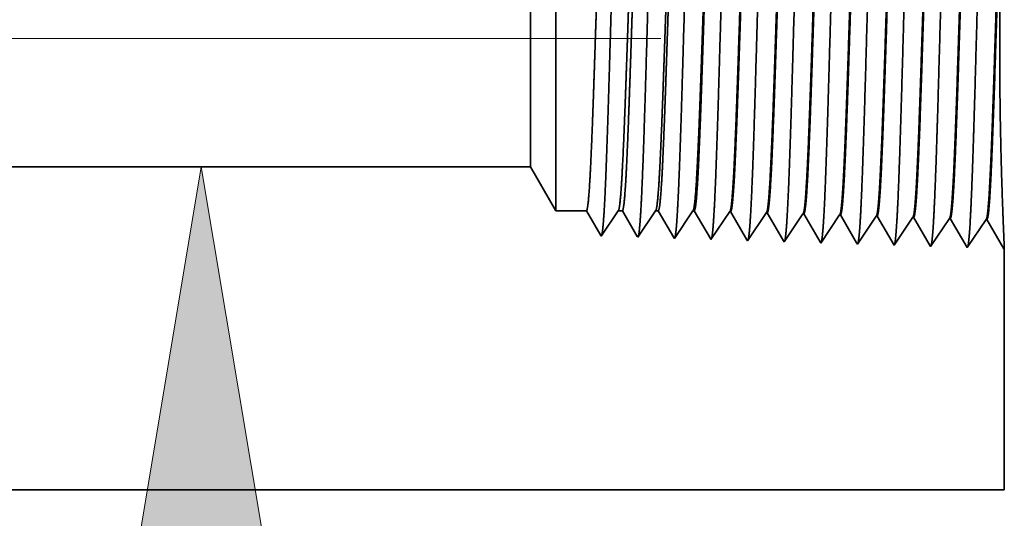
# Model space of a CAD drawing. Extents: x 0 to 10.8, y 0 to 8.2.
# Drawn here: x 5 to 5.6, y 0.9 to 1.1 of the extents above; entities that cross this region are included whole.
import ezdxf

# ---------------------------------------------------------------- set-up
doc = ezdxf.new("R2010")
doc.units = 0
doc.header["$MEASUREMENT"] = 0
doc.linetypes.add('DASHDOT', pattern=[18.5, 12, -3, 0.5, -3])
doc.layers.get('0').update_dxf_attribs({"lineweight": 13})

# ---------------------------------------------------------------- blocks, each defined once
blk = doc.blocks.new('BLOCK20')
at = {"color": 7, "lineweight": 13, "ltscale": 0.03937}
blk.add_lwpolyline([(6.054209, -0.036379), (5.933146, 0.69), (5.812083, -0.036379)], close=True, dxfattribs=at)
blk.add_solid([(6.054209, -0.036379), (5.933146, 0.69), (6.054209, -0.036379), (5.812083, -0.036379)], dxfattribs=at)
blk = doc.blocks.new('BLOCK23')
at = {"color": 7, "lineweight": 5, "ltscale": 0.03937}
for p, q in [((4.0355, 0.69), (6.575385, 0.69)), ((7.5, 0.06), (4.0355, 0.06))]:
    blk.add_line(p, q, dxfattribs=at)
at = {"color": 7, "lineweight": 5, "ltscale": 0.002481}
blk.add_line((6.575385, 0.69), (6.625, 0.604065), dxfattribs=at)
at = {"color": 7, "lineweight": 5, "ltscale": 0.001489}
blk.add_line((6.625, 0.604065), (6.684579, 0.604065), dxfattribs=at)
at = {"color": 7, "lineweight": 5, "ltscale": 0.000198}
for p, q in [((6.684579, 0.604065), (6.688574, 0.597206)), ((6.688574, 0.597206), (6.69257, 0.590346)), ((6.69257, 0.590346), (6.696565, 0.583487)), ((6.696565, 0.583487), (6.70056, 0.576628)), ((6.70056, 0.576628), (6.704556, 0.569768)), ((6.704556, 0.569768), (6.708551, 0.562909)), ((6.708551, 0.562909), (6.712546, 0.556049))]:
    blk.add_line(p, q, dxfattribs=at)
at = {"color": 7, "lineweight": 5, "ltscale": 0.000248}
for p, q in [((6.73547, 0.587575), (6.74099, 0.59582)), ((6.74099, 0.59582), (6.746509, 0.604065)), ((6.724432, 0.571085), (6.729951, 0.57933)), ((6.729951, 0.57933), (6.73547, 0.587575)), ((6.713393, 0.554595), (6.718913, 0.56284)), ((6.718913, 0.56284), (6.724432, 0.571085))]:
    blk.add_line(p, q, dxfattribs=at)
at = {"color": 7, "lineweight": 5, "ltscale": 0.000205}
blk.add_line((6.746509, 0.604065), (6.754708, 0.604065), dxfattribs=at)
at = {"color": 7, "lineweight": 5, "ltscale": 0.000207}
for p, q in [((6.754708, 0.604065), (6.75888, 0.596902)), ((6.75888, 0.596902), (6.763052, 0.589739)), ((6.763052, 0.589739), (6.767224, 0.582577)), ((6.767224, 0.582577), (6.771396, 0.575414)), ((6.771396, 0.575414), (6.775568, 0.568251)), ((6.775568, 0.568251), (6.77974, 0.561088)), ((6.77974, 0.561088), (6.783912, 0.553925))]:
    blk.add_line(p, q, dxfattribs=at)
at = {"color": 7, "lineweight": 5, "ltscale": 0.000259}
for p, q in [((6.813663, 0.595448), (6.819432, 0.604065)), ((6.796358, 0.569597), (6.802127, 0.578214)), ((6.802127, 0.578214), (6.807895, 0.586831)), ((6.807895, 0.586831), (6.813663, 0.595448)), ((6.784822, 0.552363), (6.79059, 0.56098)), ((6.79059, 0.56098), (6.796358, 0.569597))]:
    blk.add_line(p, q, dxfattribs=at)
at = {"color": 7, "lineweight": 5, "ltscale": 0.000135}
blk.add_line((6.819432, 0.604065), (6.824836, 0.604065), dxfattribs=at)
at = {"color": 7, "lineweight": 5, "ltscale": 0.000216}
for p, q in [((6.824836, 0.604065), (6.829183, 0.596601)), ((6.829183, 0.596601), (6.833531, 0.589137)), ((6.833531, 0.589137), (6.837878, 0.581674)), ((6.837878, 0.581674), (6.842225, 0.57421)), ((6.842225, 0.57421), (6.846573, 0.566746)), ((6.846573, 0.566746), (6.85092, 0.559282)), ((6.85092, 0.559282), (6.855268, 0.551818))]:
    blk.add_line(p, q, dxfattribs=at)
at = {"color": 7, "lineweight": 5, "ltscale": 0.00027}
for p, q in [((6.886337, 0.595076), (6.892354, 0.604065)), ((6.868285, 0.568109), (6.874303, 0.577098)), ((6.874303, 0.577098), (6.88032, 0.586087)), ((6.88032, 0.586087), (6.886337, 0.595076)), ((6.85625, 0.550131), (6.862268, 0.55912)), ((6.862268, 0.55912), (6.868285, 0.568109))]:
    blk.add_line(p, q, dxfattribs=at)
at = {"color": 7, "lineweight": 5, "ltscale": 6.5e-05}
blk.add_line((6.892354, 0.604065), (6.894965, 0.604065), dxfattribs=at)
at = {"color": 7, "lineweight": 5, "ltscale": 0.000225}
for p, q in [((6.894965, 0.604065), (6.899486, 0.596303)), ((6.899486, 0.596303), (6.904007, 0.588542)), ((7.108822, 0.598105), (7.113351, 0.590331)), ((6.904007, 0.588542), (6.908527, 0.58078)), ((6.908527, 0.58078), (6.913048, 0.573018)), ((7.113351, 0.590331), (7.117879, 0.582556)), ((7.117879, 0.582556), (7.122407, 0.574781)), ((6.913048, 0.573018), (6.917569, 0.565256)), ((6.917569, 0.565256), (6.92209, 0.557495)), ((6.92209, 0.557495), (6.926611, 0.549733)), ((7.122407, 0.574781), (7.126935, 0.567007)), ((7.126935, 0.567007), (7.131464, 0.559232)), ((7.131464, 0.559232), (7.135991, 0.551458)), ((7.135991, 0.551458), (7.14052, 0.543683))]:
    blk.add_line(p, q, dxfattribs=at)
at = {"color": 7, "lineweight": 5, "ltscale": 0.000235}
for p, q in [((6.959078, 0.594804), (6.964311, 0.602621)), ((7.030506, 0.592572), (7.035739, 0.600389)), ((7.101934, 0.59034), (7.107167, 0.598157)), ((7.173363, 0.588108), (7.178596, 0.595925)), ((6.943378, 0.571351), (6.948611, 0.579169)), ((6.948611, 0.579169), (6.953845, 0.586986)), ((6.953845, 0.586986), (6.959078, 0.594804)), ((7.014807, 0.569119), (7.02004, 0.576937)), ((7.02004, 0.576937), (7.025273, 0.584754)), ((7.025273, 0.584754), (7.030506, 0.592572)), ((7.091468, 0.574705), (7.096701, 0.582522)), ((7.096701, 0.582522), (7.101934, 0.59034)), ((7.162897, 0.572472), (7.16813, 0.58029)), ((7.16813, 0.58029), (7.173363, 0.588108)), ((7.234325, 0.57024), (7.239558, 0.578058)), ((7.239558, 0.578058), (7.244791, 0.585875)), ((7.244791, 0.585875), (7.250024, 0.593693)), ((7.310986, 0.575826), (7.316219, 0.583643)), ((7.316219, 0.583643), (7.321452, 0.591461)), ((6.932912, 0.555716), (6.938145, 0.563534)), ((6.938145, 0.563534), (6.943378, 0.571351)), ((7.00434, 0.553484), (7.009574, 0.561301)), ((7.009574, 0.561301), (7.014807, 0.569119)), ((7.075769, 0.551252), (7.081002, 0.559069)), ((7.081002, 0.559069), (7.086235, 0.566887)), ((7.086235, 0.566887), (7.091468, 0.574705)), ((7.152431, 0.556837), (7.157664, 0.564655)), ((7.157664, 0.564655), (7.162897, 0.572472)), ((7.223859, 0.554605), (7.229092, 0.562423)), ((7.229092, 0.562423), (7.234325, 0.57024)), ((7.295288, 0.552373), (7.300521, 0.560191)), ((7.300521, 0.560191), (7.305754, 0.568008)), ((7.305754, 0.568008), (7.310986, 0.575826)), ((6.927679, 0.547898), (6.932912, 0.555716)), ((6.999107, 0.545666), (7.00434, 0.553484)), ((7.070536, 0.543434), (7.075769, 0.551252)), ((7.141965, 0.541202), (7.147198, 0.54902)), ((7.147198, 0.54902), (7.152431, 0.556837)), ((7.213393, 0.53897), (7.218626, 0.546788)), ((7.218626, 0.546788), (7.223859, 0.554605)), ((7.284822, 0.536738), (7.290055, 0.544555)), ((7.290055, 0.544555), (7.295288, 0.552373))]:
    blk.add_line(p, q, dxfattribs=at)
at = {"color": 7, "lineweight": 5, "ltscale": 4.1e-05}
for p, q in [((6.964311, 0.602621), (6.965965, 0.602569)), ((7.035739, 0.600389), (7.037394, 0.600337)), ((7.107167, 0.598157), (7.108822, 0.598105)), ((7.178596, 0.595925), (7.180251, 0.595873)), ((7.250024, 0.593693), (7.251681, 0.593641)), ((7.321452, 0.591461), (7.32311, 0.591409))]:
    blk.add_line(p, q, dxfattribs=at)
at = {"color": 7, "lineweight": 5, "ltscale": 0.000227}
for p, q in [((6.965965, 0.602569), (6.970533, 0.594727)), ((6.970533, 0.594727), (6.9751, 0.586885)), ((6.9751, 0.586885), (6.979667, 0.579043)), ((6.979667, 0.579043), (6.984235, 0.571201)), ((6.984235, 0.571201), (6.988802, 0.563359)), ((6.988802, 0.563359), (6.99337, 0.555517)), ((6.99337, 0.555517), (6.997937, 0.547675))]:
    blk.add_line(p, q, dxfattribs=at)
at = {"color": 7, "lineweight": 5, "ltscale": 0.000226}
for p, q in [((7.037394, 0.600337), (7.041944, 0.592525)), ((7.041944, 0.592525), (7.046494, 0.584714)), ((7.046494, 0.584714), (7.051043, 0.576902)), ((7.051043, 0.576902), (7.055593, 0.56909)), ((7.055593, 0.56909), (7.060143, 0.561278)), ((7.060143, 0.561278), (7.064693, 0.553466)), ((7.064693, 0.553466), (7.069243, 0.545655))]:
    blk.add_line(p, q, dxfattribs=at)
at = {"color": 7, "lineweight": 5, "ltscale": 0.000224}
for p, q in [((7.180251, 0.595873), (7.184752, 0.588146)), ((7.184752, 0.588146), (7.189253, 0.580418)), ((7.189253, 0.580418), (7.193754, 0.572691)), ((7.193754, 0.572691), (7.198254, 0.564963)), ((7.198254, 0.564963), (7.202755, 0.557236)), ((7.202755, 0.557236), (7.207255, 0.549508)), ((7.207255, 0.549508), (7.211756, 0.541781))]:
    blk.add_line(p, q, dxfattribs=at)
at = {"color": 7, "lineweight": 5, "ltscale": 0.001646}
for p, q in [((7.251681, 0.593641), (7.284822, 0.536738)), ((7.32311, 0.591409), (7.35625, 0.534506)), ((7.35625, 0.534506), (7.392879, 0.589228)), ((7.394538, 0.589176), (7.427679, 0.532274)), ((7.427679, 0.532274), (7.464308, 0.586996)), ((7.465967, 0.586944), (7.499107, 0.530041))]:
    blk.add_line(p, q, dxfattribs=at)
at = {"color": 7, "lineweight": 5, "ltscale": 4.2e-05}
for p, q in [((7.392879, 0.589228), (7.394538, 0.589176)), ((7.464308, 0.586996), (7.465967, 0.586944)), ((6.712546, 0.556049), (6.713393, 0.554595))]:
    blk.add_line(p, q, dxfattribs=at)
at = {"color": 7, "lineweight": 5, "ltscale": 4.5e-05}
blk.add_line((6.783912, 0.553925), (6.784822, 0.552363), dxfattribs=at)
at = {"color": 7, "lineweight": 5, "ltscale": 4.9e-05}
blk.add_line((6.855268, 0.551818), (6.85625, 0.550131), dxfattribs=at)
at = {"color": 7, "lineweight": 5, "ltscale": 5.3e-05}
blk.add_line((6.926611, 0.549733), (6.927679, 0.547898), dxfattribs=at)
at = {"color": 7, "lineweight": 5, "ltscale": 5.8e-05}
blk.add_line((6.997937, 0.547675), (6.999107, 0.545666), dxfattribs=at)
at = {"color": 7, "lineweight": 5, "ltscale": 6.4e-05}
blk.add_line((7.069243, 0.545655), (7.070536, 0.543434), dxfattribs=at)
at = {"color": 7, "lineweight": 5, "ltscale": 7.2e-05}
blk.add_line((7.14052, 0.543683), (7.141965, 0.541202), dxfattribs=at)
at = {"color": 7, "lineweight": 5, "ltscale": 8.1e-05}
blk.add_line((7.211756, 0.541781), (7.213393, 0.53897), dxfattribs=at)
at = {"color": 7, "lineweight": 5, "ltscale": 4e-05}
blk.add_line((7.499107, 0.530041), (7.5, 0.531375), dxfattribs=at)
at = {"color": 7, "lineweight": 5, "ltscale": 0.011784}
blk.add_line((7.5, 0.531375), (7.5, 0.06), dxfattribs=at)

msp = doc.modelspace()

# ---------------------------------------------------------------- linework, layer by layer
at = {"color": 7, "lineweight": 35, "ltscale": 0.003421}
msp.add_line((5.31494, 1.2106), (5.31494, 1.07377), dxfattribs=at)
at = {"color": 7, "lineweight": 35, "ltscale": 0.002546}
msp.add_line((5.30128, 1.18694), (5.30128, 1.08511), dxfattribs=at)
at = {"color": 7, "linetype": 'DASHDOT', "lineweight": 13, "ltscale": 0.03937}
msp.add_line((5.37137, 1.11811), (4.53022, 1.11811), dxfattribs=at)
at = {"color": 7, "lineweight": 35, "ltscale": 0.000896}
msp.add_line((5.30128, 1.08511), (5.30128, 1.04928), dxfattribs=at)
at = {"color": 7, "lineweight": 35, "ltscale": 0.001204}
msp.add_line((5.31494, 1.07377), (5.31494, 1.02562), dxfattribs=at)
at = {"color": 7, "lineweight": 35, "ltscale": 0.017483}
msp.add_line((5.30128, 1.04928), (4.60196, 1.04928), dxfattribs=at)
at = {"color": 7, "lineweight": 35, "ltscale": 0.000683}
msp.add_line((5.30128, 1.04928), (5.31494, 1.02562), dxfattribs=at)
at = {"color": 7, "lineweight": 35, "ltscale": 0.00041}
for p, q in [((5.33134, 1.02562), (5.31494, 1.02562)), ((5.34839, 1.02562), (5.33927, 1.01199))]:
    msp.add_line(p, q, dxfattribs=at)
at = {"color": 7, "lineweight": 35, "ltscale": 0.000382}
msp.add_line((5.33904, 1.01239), (5.33134, 1.02562), dxfattribs=at)
at = {"color": 7, "lineweight": 35, "ltscale": 5.6e-05}
msp.add_line((5.35065, 1.02562), (5.34839, 1.02562), dxfattribs=at)
at = {"color": 7, "lineweight": 35, "ltscale": 0.000399}
msp.add_line((5.35869, 1.01181), (5.35065, 1.02562), dxfattribs=at)
at = {"color": 7, "lineweight": 35, "ltscale": 0.000428}
msp.add_line((5.36847, 1.02562), (5.35894, 1.01138), dxfattribs=at)
at = {"color": 7, "lineweight": 35, "ltscale": 3.7e-05}
msp.add_line((5.36996, 1.02562), (5.36847, 1.02562), dxfattribs=at)
at = {"color": 7, "lineweight": 35, "ltscale": 0.000416}
msp.add_line((5.37834, 1.01123), (5.36996, 1.02562), dxfattribs=at)
at = {"color": 7, "lineweight": 35, "ltscale": 0.000447}
msp.add_line((5.38855, 1.02562), (5.37861, 1.01077), dxfattribs=at)
at = {"color": 7, "lineweight": 35, "ltscale": 1.8e-05}
for p, q in [((5.38927, 1.02562), (5.38855, 1.02562)), ((5.43761, 1.00892), (5.43725, 1.00953))]:
    msp.add_line(p, q, dxfattribs=at)
at = {"color": 7, "lineweight": 35, "ltscale": 0.000433}
msp.add_line((5.39798, 1.01066), (5.38927, 1.02562), dxfattribs=at)
at = {"color": 7, "lineweight": 35, "ltscale": 0.000453}
for p, q in [((5.40836, 1.02522), (5.39827, 1.01015)), ((5.42803, 1.0246), (5.41794, 1.00954)), ((5.44769, 1.02399), (5.43761, 1.00892)), ((5.46736, 1.02337), (5.45728, 1.00831)), ((5.48703, 1.02276), (5.47694, 1.00769)), ((5.49661, 1.00708), (5.48748, 1.02275)), ((5.50669, 1.02215), (5.49661, 1.00708)), ((5.51628, 1.00646), (5.50715, 1.02213)), ((5.52636, 1.02153), (5.51628, 1.00646)), ((5.53594, 1.00585), (5.52682, 1.02152)), ((5.54603, 1.02092), (5.53594, 1.00585)), ((5.55561, 1.00523), (5.54648, 1.0209))]:
    msp.add_line(p, q, dxfattribs=at)
at = {"color": 7, "lineweight": 35, "ltscale": 1.1e-05}
for p, q in [((5.40836, 1.02522), (5.40882, 1.0252)), ((5.42803, 1.0246), (5.42848, 1.02459)), ((5.44769, 1.02399), (5.44815, 1.02398)), ((5.46736, 1.02337), (5.46782, 1.02336)), ((5.48703, 1.02276), (5.48748, 1.02275)), ((5.50669, 1.02215), (5.50715, 1.02213)), ((5.52636, 1.02153), (5.52682, 1.02152)), ((5.54603, 1.02092), (5.54648, 1.0209)), ((5.55585, 1.0056), (5.55561, 1.00523))]:
    msp.add_line(p, q, dxfattribs=at)
at = {"color": 7, "lineweight": 35, "ltscale": 0.000437}
msp.add_line((5.41762, 1.01009), (5.40882, 1.0252), dxfattribs=at)
at = {"color": 7, "lineweight": 35, "ltscale": 0.000436}
msp.add_line((5.43725, 1.00953), (5.42848, 1.02459), dxfattribs=at)
at = {"color": 7, "lineweight": 35, "ltscale": 0.000434}
msp.add_line((5.45688, 1.00899), (5.44815, 1.02398), dxfattribs=at)
at = {"color": 7, "lineweight": 35, "ltscale": 0.000431}
msp.add_line((5.47649, 1.00847), (5.46782, 1.02336), dxfattribs=at)
at = {"color": 7, "lineweight": 35, "ltscale": 1.2e-05}
for p, q in [((5.33927, 1.01199), (5.33904, 1.01239)), ((5.35894, 1.01138), (5.35869, 1.01181))]:
    msp.add_line(p, q, dxfattribs=at)
at = {"color": 7, "lineweight": 35, "ltscale": 1.3e-05}
msp.add_line((5.37861, 1.01077), (5.37834, 1.01123), dxfattribs=at)
at = {"color": 7, "lineweight": 35, "ltscale": 1.5e-05}
msp.add_line((5.39827, 1.01015), (5.39798, 1.01066), dxfattribs=at)
at = {"color": 7, "lineweight": 35, "ltscale": 1.6e-05}
msp.add_line((5.41794, 1.00954), (5.41762, 1.01009), dxfattribs=at)
at = {"color": 7, "lineweight": 35, "ltscale": 2e-05}
msp.add_line((5.45728, 1.00831), (5.45688, 1.00899), dxfattribs=at)
at = {"color": 7, "lineweight": 35, "ltscale": 2.2e-05}
msp.add_line((5.47694, 1.00769), (5.47649, 1.00847), dxfattribs=at)
at = {"color": 7, "lineweight": 35, "ltscale": 0.003245}
msp.add_line((5.55585, 1.0056), (5.55585, 0.87582), dxfattribs=at)
at = {"color": 7, "lineweight": 35, "ltscale": 0.03937}
msp.add_line((4.60196, 0.87582), (5.55585, 0.87582), dxfattribs=at)
for points in [[(5.34839, 1.02561, 0.242336), (5.34856, 1.02574)], [(5.36847, 1.02561, 0.242337), (5.36863, 1.02574)], [(5.38855, 1.02561, 0.242436), (5.38871, 1.02574)], [(5.40836, 1.02522, 0.251101), (5.40852, 1.02534)], [(5.42803, 1.0246, 0.251104), (5.42819, 1.02472)], [(5.44769, 1.02399, 0.251107), (5.44785, 1.02411)], [(5.46736, 1.02337, 0.251113), (5.46752, 1.02349)], [(5.48703, 1.02276, 0.251116), (5.48718, 1.02287)], [(5.50669, 1.02214, 0.251118), (5.50685, 1.02226)], [(5.52636, 1.02153, 0.252003), (5.52651, 1.02164)], [(5.54603, 1.02091, 0.25185), (5.54618, 1.02103)]]:
    msp.add_lwpolyline(points, format="xyb", dxfattribs=at)
for points, knots in [([(5.54421, 1.21686), (5.54348, 1.20428), (5.54283, 1.18641), (5.54224, 1.16723), (5.54115, 1.12891), (5.54008, 1.08993), (5.53956, 1.07192), (5.53874, 1.04536), (5.53779, 1.0241), (5.53746, 1.01778), (5.53701, 1.01134), (5.53653, 1.00774), (5.53643, 1.00709), (5.53632, 1.00659), (5.53621, 1.00626)], [0, 0, 0, 0, 0, 0, 12.683223, 12.683223, 12.683223, 24.442117, 24.442117, 24.442117, 30.274725, 30.274725, 30.274725, 31.937216, 31.937216, 31.937216, 31.937216, 31.937216, 31.937216]), ([(5.34754, 1.21146), (5.347, 1.20254), (5.3465, 1.19082), (5.34603, 1.17787), (5.34498, 1.14573), (5.344, 1.1115), (5.34344, 1.09221), (5.34254, 1.0627), (5.34153, 1.03756), (5.34116, 1.02956), (5.34062, 1.02042), (5.34004, 1.01493), (5.33988, 1.01376), (5.33972, 1.01292), (5.33956, 1.01243)], [0, 0, 0, 0, 0, 0, 8.965381, 8.965381, 8.965381, 21.293384, 21.293384, 21.293384, 27.737006, 27.737006, 27.737006, 30.092608, 30.092608, 30.092608, 30.092608, 30.092608, 30.092608]), ([(5.36721, 1.212), (5.36666, 1.20306), (5.36617, 1.19133), (5.3657, 1.17836), (5.36465, 1.1461), (5.36367, 1.11171), (5.36311, 1.09231), (5.36222, 1.06261), (5.3612, 1.03728), (5.36083, 1.02922), (5.36029, 1.01996), (5.35971, 1.01438), (5.35955, 1.01317), (5.35939, 1.01231), (5.35923, 1.01181)], [0, 0, 0, 0, 0, 0, 8.986556, 8.986556, 8.986556, 21.390366, 21.390366, 21.390366, 27.873332, 27.873332, 27.873332, 30.278153, 30.278153, 30.278153, 30.278153, 30.278153, 30.278153]), ([(5.38688, 1.21254), (5.38633, 1.20359), (5.38584, 1.19183), (5.38537, 1.17884), (5.38433, 1.14647), (5.38335, 1.11193), (5.38279, 1.0924), (5.38189, 1.06252), (5.38088, 1.03701), (5.38051, 1.02888), (5.37997, 1.0195), (5.37938, 1.01382), (5.37922, 1.01258), (5.37906, 1.0117), (5.37889, 1.01119)], [0, 0, 0, 0, 0, 0, 9.007735, 9.007735, 9.007735, 21.487296, 21.487296, 21.487296, 28.009557, 28.009557, 28.009557, 30.463712, 30.463712, 30.463712, 30.463712, 30.463712, 30.463712]), ([(5.40654, 1.21308), (5.406, 1.20411), (5.40551, 1.19234), (5.40504, 1.17933), (5.404, 1.14683), (5.40302, 1.11215), (5.40246, 1.0925), (5.40157, 1.06244), (5.40055, 1.03673), (5.40018, 1.02855), (5.39964, 1.01903), (5.39906, 1.01326), (5.39889, 1.01199), (5.39872, 1.01109), (5.39856, 1.01058)], [0, 0, 0, 0, 0, 0, 9.028862, 9.028862, 9.028862, 21.584054, 21.584054, 21.584054, 28.145571, 28.145571, 28.145571, 30.649211, 30.649211, 30.649211, 30.649211, 30.649211, 30.649211]), ([(5.42621, 1.21362), (5.42567, 1.20463), (5.42518, 1.19285), (5.42472, 1.17982), (5.42367, 1.1472), (5.4227, 1.11237), (5.42214, 1.09259), (5.42124, 1.06235), (5.42023, 1.03646), (5.41986, 1.02821), (5.41932, 1.01857), (5.41873, 1.01271), (5.41856, 1.01141), (5.41839, 1.01048), (5.41822, 1.00996)], [0, 0, 0, 0, 0, 0, 9.049902, 9.049902, 9.049902, 21.680752, 21.680752, 21.680752, 28.281505, 28.281505, 28.281505, 30.834731, 30.834731, 30.834731, 30.834731, 30.834731, 30.834731]), ([(5.44588, 1.21416), (5.44534, 1.20515), (5.44485, 1.19335), (5.44439, 1.18031), (5.44334, 1.14757), (5.44237, 1.1126), (5.44181, 1.09269), (5.44091, 1.06226), (5.4399, 1.03619), (5.43953, 1.02788), (5.43899, 1.01811), (5.4384, 1.01215), (5.43823, 1.01082), (5.43806, 1.00988), (5.43789, 1.00934)], [0, 0, 0, 0, 0, 0, 9.070876, 9.070876, 9.070876, 21.777249, 21.777249, 21.777249, 28.417203, 28.417203, 28.417203, 31.020173, 31.020173, 31.020173, 31.020173, 31.020173, 31.020173]), ([(5.46554, 1.2147), (5.46501, 1.20567), (5.46452, 1.19386), (5.46406, 1.1808), (5.46302, 1.14794), (5.46204, 1.11282), (5.46148, 1.09279), (5.46059, 1.06217), (5.45958, 1.03592), (5.45921, 1.02754), (5.45866, 1.01765), (5.45807, 1.01159), (5.4579, 1.01023), (5.45773, 1.00927), (5.45755, 1.00873)], [0, 0, 0, 0, 0, 0, 9.091879, 9.091879, 9.091879, 21.873778, 21.873778, 21.873778, 28.552885, 28.552885, 28.552885, 31.205674, 31.205674, 31.205674, 31.205674, 31.205674, 31.205674]), ([(5.48521, 1.21524), (5.48448, 1.20277), (5.48382, 1.18501), (5.48323, 1.16599), (5.48213, 1.12813), (5.48106, 1.08968), (5.48054, 1.07201), (5.47971, 1.04594), (5.47877, 1.02517), (5.47843, 1.019), (5.47799, 1.01285), (5.47752, 1.00946), (5.47742, 1.00887), (5.47732, 1.00842), (5.47722, 1.00811)], [0, 0, 0, 0, 0, 0, 12.564516, 12.564516, 12.564516, 24.10865, 24.10865, 24.10865, 29.849099, 29.849099, 29.849099, 31.37758, 31.37758, 31.37758, 31.37758, 31.37758, 31.37758]), ([(5.50488, 1.21578), (5.50414, 1.20327), (5.50349, 1.18548), (5.5029, 1.1664), (5.50181, 1.12839), (5.50073, 1.08977), (5.50022, 1.07198), (5.49939, 1.04575), (5.49844, 1.02481), (5.49811, 1.01859), (5.49766, 1.01235), (5.49719, 1.00888), (5.49709, 1.00827), (5.49699, 1.00781), (5.49688, 1.0075)], [0, 0, 0, 0, 0, 0, 12.604124, 12.604124, 12.604124, 24.219879, 24.219879, 24.219879, 29.99108, 29.99108, 29.99108, 31.563446, 31.563446, 31.563446, 31.563446, 31.563446, 31.563446]), ([(5.52454, 1.21632), (5.52381, 1.20377), (5.52316, 1.18595), (5.52257, 1.16682), (5.52148, 1.12865), (5.52041, 1.08985), (5.51989, 1.07195), (5.51906, 1.04556), (5.51812, 1.02446), (5.51778, 1.01818), (5.51733, 1.01185), (5.51686, 1.00831), (5.51676, 1.00768), (5.51665, 1.0072), (5.51655, 1.00688)], [0, 0, 0, 0, 0, 0, 12.643679, 12.643679, 12.643679, 24.330994, 24.330994, 24.330994, 30.13293, 30.13293, 30.13293, 31.749234, 31.749234, 31.749234, 31.749234, 31.749234, 31.749234]), ([(5.44785, 1.0241), (5.44813, 1.02453), (5.44842, 1.0259), (5.4487, 1.02823), (5.4492, 1.03402), (5.44969, 1.04216), (5.44991, 1.04621), (5.4504, 1.05649), (5.45088, 1.06846), (5.45114, 1.07531), (5.45155, 1.08677), (5.45195, 1.09848), (5.45211, 1.10305), (5.45243, 1.1126), (5.45275, 1.12222), (5.45291, 1.12704), (5.45322, 1.13654), (5.45354, 1.14584), (5.45371, 1.15061), (5.45416, 1.16331), (5.45464, 1.17554), (5.45496, 1.18306), (5.45535, 1.19111), (5.45575, 1.19766), (5.45582, 1.1988), (5.45589, 1.19989), (5.45596, 1.20093)], [0, 0, 0, 0, 0, 0, 6.028058, 6.028058, 6.028058, 11.086687, 11.086687, 11.086687, 17.200558, 17.200558, 17.200558, 21.229031, 21.229031, 21.229031, 25.289871, 25.289871, 25.289871, 29.284604, 29.284604, 29.284604, 36.52767, 36.52767, 36.52767, 38.133163, 38.133163, 38.133163, 38.133163, 38.133163, 38.133163]), ([(5.44815, 1.02397), (5.44844, 1.02397), (5.44872, 1.02495), (5.44901, 1.02692), (5.44952, 1.03214), (5.45001, 1.03984), (5.45023, 1.04362), (5.4507, 1.05308), (5.45117, 1.0643), (5.45142, 1.07067), (5.45184, 1.08188), (5.45224, 1.09335), (5.45237, 1.09736), (5.4527, 1.10714), (5.45303, 1.11706), (5.45319, 1.12198), (5.45353, 1.13194), (5.45386, 1.14173), (5.454, 1.14585), (5.45447, 1.15924), (5.45496, 1.17222), (5.45529, 1.18025), (5.45572, 1.18933), (5.45614, 1.19668), (5.45623, 1.19819), (5.45633, 1.19961), (5.45642, 1.20095)], [0, 0, 0, 0, 0, 0, 6.142166, 6.142166, 6.142166, 11.15855, 11.15855, 11.15855, 16.955329, 16.955329, 16.955329, 21.186841, 21.186841, 21.186841, 25.329552, 25.329552, 25.329552, 29.601267, 29.601267, 29.601267, 37.123832, 37.123832, 37.123832, 39.202288, 39.202288, 39.202288, 39.202288, 39.202288, 39.202288]), ([(5.46752, 1.02349), (5.4678, 1.02391), (5.46808, 1.02528), (5.46836, 1.02761), (5.469, 1.03499), (5.46962, 1.04619), (5.46996, 1.05369), (5.47061, 1.0694), (5.47124, 1.087), (5.47154, 1.0958), (5.47216, 1.11446), (5.47278, 1.13327), (5.4731, 1.14311), (5.47378, 1.16264), (5.47448, 1.1802), (5.47485, 1.18855), (5.47524, 1.19575), (5.47563, 1.20147)], [0, 0, 0, 0, 0, 0, 6.025827, 6.025827, 6.025827, 14.125487, 14.125487, 14.125487, 21.709805, 21.709805, 21.709805, 29.95462, 29.95462, 29.95462, 38.766467, 38.766467, 38.766467, 38.766467, 38.766467, 38.766467]), ([(5.46782, 1.02336), (5.4681, 1.02335), (5.46839, 1.02433), (5.46867, 1.0263), (5.46947, 1.03445), (5.47022, 1.04862), (5.4707, 1.05979), (5.47149, 1.08073), (5.47226, 1.10358), (5.47258, 1.11358), (5.47337, 1.13747), (5.47416, 1.16055), (5.47463, 1.17334), (5.47521, 1.18682), (5.47581, 1.19729), (5.4759, 1.19877), (5.47599, 1.20017), (5.47608, 1.20149)], [0, 0, 0, 0, 0, 0, 6.140123, 6.140123, 6.140123, 17.39243, 17.39243, 17.39243, 25.707247, 25.707247, 25.707247, 37.496244, 37.496244, 37.496244, 39.538904, 39.538904, 39.538904, 39.538904, 39.538904, 39.538904]), ([(5.48718, 1.02287), (5.48746, 1.02329), (5.48774, 1.02467), (5.48802, 1.02699), (5.48866, 1.03436), (5.48927, 1.04556), (5.48962, 1.05306), (5.49027, 1.06878), (5.49089, 1.08639), (5.49119, 1.09521), (5.49181, 1.11396), (5.49243, 1.13287), (5.49275, 1.14278), (5.49343, 1.16255), (5.49414, 1.18036), (5.49451, 1.18886), (5.4949, 1.1962), (5.49529, 1.20201)], [0, 0, 0, 0, 0, 0, 6.023744, 6.023744, 6.023744, 14.115619, 14.115619, 14.115619, 21.706614, 21.706614, 21.706614, 29.987816, 29.987816, 29.987816, 38.915082, 38.915082, 38.915082, 38.915082, 38.915082, 38.915082]), ([(5.48748, 1.02275), (5.48777, 1.02274), (5.48805, 1.02372), (5.48834, 1.02569), (5.48913, 1.03383), (5.48988, 1.048), (5.49035, 1.05915), (5.49114, 1.08011), (5.49191, 1.10298), (5.49223, 1.11298), (5.49301, 1.13702), (5.49381, 1.16027), (5.49428, 1.17321), (5.49486, 1.18694), (5.49547, 1.19762), (5.49556, 1.19917), (5.49566, 1.20064), (5.49575, 1.20203)], [0, 0, 0, 0, 0, 0, 6.138217, 6.138217, 6.138217, 17.378882, 17.378882, 17.378882, 25.699882, 25.699882, 25.699882, 37.555367, 37.555367, 37.555367, 39.688731, 39.688731, 39.688731, 39.688731, 39.688731, 39.688731]), ([(5.50685, 1.02226), (5.50713, 1.02268), (5.50741, 1.02405), (5.50769, 1.02637), (5.50832, 1.03374), (5.50893, 1.04493), (5.50928, 1.05242), (5.50992, 1.06815), (5.51054, 1.08579), (5.51084, 1.09463), (5.51157, 1.11665), (5.51229, 1.13892), (5.51272, 1.15204), (5.51341, 1.17145), (5.51414, 1.18795), (5.51441, 1.1935), (5.51468, 1.19841), (5.51496, 1.20255)], [0, 0, 0, 0, 0, 0, 6.021801, 6.021801, 6.021801, 14.106179, 14.106179, 14.106179, 21.704024, 21.704024, 21.704024, 32.71756, 32.71756, 32.71756, 39.059711, 39.059711, 39.059711, 39.059711, 39.059711, 39.059711]), ([(5.50715, 1.02213), (5.50743, 1.02212), (5.50772, 1.0231), (5.508, 1.02507), (5.50879, 1.03321), (5.50954, 1.04737), (5.51001, 1.05852), (5.51108, 1.08694), (5.5121, 1.11893), (5.5127, 1.13798), (5.51357, 1.16417), (5.5145, 1.186), (5.5148, 1.19236), (5.51511, 1.19795), (5.51542, 1.20257)], [0, 0, 0, 0, 0, 0, 6.136434, 6.136434, 6.136434, 17.365831, 17.365831, 17.365831, 32.651116, 32.651116, 32.651116, 39.750179, 39.750179, 39.750179, 39.750179, 39.750179, 39.750179]), ([(5.52651, 1.02164), (5.52679, 1.02206), (5.52707, 1.02343), (5.52735, 1.02575), (5.52798, 1.03311), (5.52859, 1.0443), (5.52893, 1.05179), (5.53003, 1.07855), (5.53106, 1.11086), (5.53178, 1.13433), (5.53275, 1.16425), (5.53379, 1.18818), (5.53407, 1.19386), (5.53434, 1.19887), (5.53463, 1.20309)], [0, 0, 0, 0, 0, 0, 6.019973, 6.019973, 6.019973, 14.097127, 14.097127, 14.097127, 32.687741, 32.687741, 32.687741, 39.131461, 39.131461, 39.131461, 39.131461, 39.131461, 39.131461]), ([(5.52682, 1.02152), (5.5271, 1.02151), (5.52738, 1.02249), (5.52766, 1.02445), (5.52845, 1.03259), (5.52919, 1.04675), (5.52967, 1.05788), (5.53073, 1.08635), (5.53175, 1.11843), (5.53235, 1.13755), (5.53323, 1.16404), (5.53415, 1.18616), (5.53446, 1.19268), (5.53477, 1.19839), (5.53509, 1.20311)], [0, 0, 0, 0, 0, 0, 6.134796, 6.134796, 6.134796, 17.353298, 17.353298, 17.353298, 32.673358, 32.673358, 32.673358, 39.897796, 39.897796, 39.897796, 39.897796, 39.897796, 39.897796]), ([(5.54618, 1.02103), (5.54646, 1.02144), (5.54674, 1.02281), (5.54701, 1.02513), (5.54765, 1.03249), (5.54825, 1.04367), (5.54859, 1.05115), (5.54923, 1.0669), (5.54985, 1.08458), (5.55015, 1.09346), (5.55076, 1.11245), (5.55138, 1.13166), (5.55171, 1.14179), (5.55239, 1.16231), (5.55311, 1.18085), (5.55349, 1.18981), (5.55389, 1.19754), (5.5543, 1.20363)], [0, 0, 0, 0, 0, 0, 6.018296, 6.018296, 6.018296, 14.088502, 14.088502, 14.088502, 21.700455, 21.700455, 21.700455, 30.085287, 30.085287, 30.085287, 39.354972, 39.354972, 39.354972, 39.354972, 39.354972, 39.354972]), ([(5.54648, 1.0209), (5.54677, 1.02089), (5.54705, 1.02187), (5.54733, 1.02384), (5.54811, 1.03197), (5.54885, 1.04612), (5.54932, 1.05725), (5.55038, 1.08577), (5.5514, 1.11795), (5.552, 1.13712), (5.55288, 1.1639), (5.55381, 1.18632), (5.55412, 1.19299), (5.55443, 1.19883), (5.55475, 1.20365)], [0, 0, 0, 0, 0, 0, 6.133271, 6.133271, 6.133271, 17.34123, 17.34123, 17.34123, 32.703538, 32.703538, 32.703538, 40.053507, 40.053507, 40.053507, 40.053507, 40.053507, 40.053507]), ([(5.55584, 1.00557), (5.55578, 1.00743), (5.5556, 1.01172), (5.55532, 1.01818), (5.55454, 1.03854), (5.55378, 1.06578), (5.55347, 1.08353), (5.55322, 1.11965), (5.55368, 1.15486), (5.55408, 1.17166), (5.55465, 1.18851), (5.55516, 1.20078), (5.55521, 1.20209), (5.55526, 1.20333), (5.55531, 1.2045)], [0, 0, 0, 0, 0, 0, 9.076685, 9.076685, 9.076685, 23.72747, 23.72747, 23.72747, 38.076617, 38.076617, 38.076617, 39.869557, 39.869557, 39.869557, 39.869557, 39.869557, 39.869557]), ([(5.33463, 1.07377), (5.33483, 1.07889), (5.33502, 1.08418), (5.33521, 1.08973), (5.33549, 1.09776), (5.33576, 1.10598), (5.33586, 1.1088), (5.336, 1.11309), (5.33614, 1.11742), (5.33619, 1.11888), (5.33667, 1.13325), (5.33715, 1.14754), (5.33758, 1.15986), (5.33821, 1.17613), (5.33887, 1.18959), (5.33906, 1.19318), (5.33926, 1.19643), (5.33946, 1.19929)], [0, 0, 0, 0, 0, 0, 4.595978, 4.595978, 4.595978, 6.952691, 6.952691, 6.952691, 8.149332, 8.149332, 8.149332, 18.705539, 18.705539, 18.705539, 22.954453, 22.954453, 22.954453, 22.954453, 22.954453, 22.954453]), ([(5.35181, 1.07377), (5.35202, 1.07888), (5.35221, 1.08416), (5.35242, 1.08974), (5.3527, 1.09775), (5.35299, 1.10596), (5.35309, 1.10877), (5.35324, 1.11306), (5.35339, 1.11739), (5.35344, 1.11885), (5.35393, 1.13322), (5.35443, 1.14751), (5.35488, 1.15982), (5.35553, 1.1761), (5.35622, 1.18956), (5.35642, 1.19315), (5.35663, 1.1964), (5.35683, 1.19927)], [0, 0, 0, 0, 0, 0, 4.588464, 4.588464, 4.588464, 6.944406, 6.944406, 6.944406, 8.140975, 8.140975, 8.140975, 18.697559, 18.697559, 18.697559, 22.947129, 22.947129, 22.947129, 22.947129, 22.947129, 22.947129]), ([(5.35394, 1.07377), (5.35413, 1.07889), (5.35433, 1.08418), (5.35452, 1.08973), (5.3548, 1.09776), (5.35507, 1.10598), (5.35517, 1.1088), (5.35531, 1.11309), (5.35545, 1.11742), (5.3555, 1.11888), (5.35598, 1.13326), (5.35646, 1.14754), (5.35689, 1.15986), (5.35752, 1.17614), (5.35818, 1.18959), (5.35837, 1.19318), (5.35857, 1.19643), (5.35877, 1.19929)], [0, 0, 0, 0, 0, 0, 4.606886, 4.606886, 4.606886, 6.969218, 6.969218, 6.969218, 8.168636, 8.168636, 8.168636, 18.749969, 18.749969, 18.749969, 23.011323, 23.011323, 23.011323, 23.011323, 23.011323, 23.011323]), ([(5.37189, 1.07377), (5.37209, 1.07888), (5.37229, 1.08416), (5.3725, 1.08974), (5.37278, 1.09775), (5.37307, 1.10596), (5.37317, 1.10877), (5.37332, 1.11306), (5.37346, 1.11739), (5.37352, 1.11885), (5.37401, 1.13323), (5.37451, 1.14751), (5.37496, 1.15983), (5.37561, 1.1761), (5.3763, 1.18956), (5.3765, 1.19315), (5.3767, 1.1964), (5.37691, 1.19927)], [0, 0, 0, 0, 0, 0, 4.599566, 4.599566, 4.599566, 6.961155, 6.961155, 6.961155, 8.160506, 8.160506, 8.160506, 18.742213, 18.742213, 18.742213, 23.004204, 23.004204, 23.004204, 23.004204, 23.004204, 23.004204]), ([(5.37325, 1.07377), (5.37344, 1.07889), (5.37363, 1.08418), (5.37383, 1.08973), (5.37411, 1.09776), (5.37438, 1.10598), (5.37448, 1.1088), (5.37462, 1.11309), (5.37476, 1.11742), (5.37481, 1.11889), (5.37529, 1.13326), (5.37577, 1.14755), (5.3762, 1.15987), (5.37683, 1.17614), (5.37749, 1.18959), (5.37768, 1.19318), (5.37788, 1.19643), (5.37808, 1.19929)], [0, 0, 0, 0, 0, 0, 4.61876, 4.61876, 4.61876, 6.986568, 6.986568, 6.986568, 8.188619, 8.188619, 8.188619, 18.794007, 18.794007, 18.794007, 23.067207, 23.067207, 23.067207, 23.067207, 23.067207, 23.067207]), ([(5.40852, 1.02534), (5.40881, 1.02576), (5.40909, 1.02714), (5.40937, 1.02947), (5.40988, 1.03526), (5.41037, 1.0434), (5.41059, 1.04745), (5.41109, 1.05778), (5.41158, 1.06978), (5.41184, 1.07667), (5.41225, 1.08805), (5.41265, 1.09968), (5.41282, 1.10441), (5.41313, 1.11379), (5.41345, 1.12324), (5.41361, 1.12799), (5.41392, 1.13729), (5.41424, 1.14639), (5.41442, 1.1513), (5.41493, 1.16539), (5.41547, 1.17885), (5.41586, 1.18731), (5.41624, 1.19429), (5.41663, 1.19985)], [0, 0, 0, 0, 0, 0, 6.032924, 6.032924, 6.032924, 11.091921, 11.091921, 11.091921, 17.250963, 17.250963, 17.250963, 21.206334, 21.206334, 21.206334, 25.234108, 25.234108, 25.234108, 29.144897, 29.144897, 29.144897, 37.788995, 37.788995, 37.788995, 37.788995, 37.788995, 37.788995]), ([(5.40882, 1.0252), (5.40911, 1.0252), (5.40939, 1.02618), (5.40968, 1.02815), (5.4102, 1.03337), (5.41069, 1.04107), (5.41091, 1.04484), (5.41139, 1.05433), (5.41186, 1.06557), (5.41212, 1.07195), (5.41253, 1.08313), (5.41293, 1.09455), (5.41307, 1.0985), (5.4134, 1.10818), (5.41373, 1.11798), (5.41389, 1.12284), (5.41422, 1.13264), (5.41455, 1.14226), (5.4147, 1.14639), (5.41517, 1.15954), (5.41566, 1.17227), (5.41599, 1.18011), (5.41641, 1.18885), (5.41682, 1.19592), (5.41691, 1.19731), (5.417, 1.19863), (5.41708, 1.19987)], [0, 0, 0, 0, 0, 0, 6.146656, 6.146656, 6.146656, 11.167038, 11.167038, 11.167038, 16.990708, 16.990708, 16.990708, 21.195487, 21.195487, 21.195487, 25.306092, 25.306092, 25.306092, 29.524652, 29.524652, 29.524652, 36.962373, 36.962373, 36.962373, 38.903858, 38.903858, 38.903858, 38.903858, 38.903858, 38.903858]), ([(5.42819, 1.02472), (5.42847, 1.02514), (5.42875, 1.02652), (5.42903, 1.02885), (5.42954, 1.03464), (5.43003, 1.04278), (5.43025, 1.04683), (5.43074, 1.05714), (5.43123, 1.06912), (5.43149, 1.07599), (5.4319, 1.08741), (5.4323, 1.09907), (5.43246, 1.10373), (5.43278, 1.11319), (5.4331, 1.12272), (5.43326, 1.12751), (5.43357, 1.13691), (5.43389, 1.14611), (5.43406, 1.15095), (5.43452, 1.16351), (5.43499, 1.1756), (5.43531, 1.18302), (5.4357, 1.19089), (5.43609, 1.1973), (5.43616, 1.19837), (5.43623, 1.1994), (5.43629, 1.20039)], [0, 0, 0, 0, 0, 0, 6.030388, 6.030388, 6.030388, 11.089014, 11.089014, 11.089014, 17.224074, 17.224074, 17.224074, 21.213612, 21.213612, 21.213612, 25.257804, 25.257804, 25.257804, 29.210158, 29.210158, 29.210158, 36.411872, 36.411872, 36.411872, 37.939632, 37.939632, 37.939632, 37.939632, 37.939632, 37.939632]), ([(5.42848, 1.02459), (5.42877, 1.02458), (5.42906, 1.02556), (5.42934, 1.02753), (5.42986, 1.03276), (5.43035, 1.04046), (5.43057, 1.04423), (5.43105, 1.05371), (5.43152, 1.06493), (5.43177, 1.07131), (5.43219, 1.08251), (5.43258, 1.09395), (5.43272, 1.09793), (5.43305, 1.10766), (5.43338, 1.11752), (5.43354, 1.12241), (5.43387, 1.13229), (5.4342, 1.142), (5.43435, 1.14612), (5.43482, 1.15939), (5.43531, 1.17224), (5.43564, 1.18018), (5.43606, 1.18909), (5.43648, 1.1963), (5.43657, 1.19775), (5.43666, 1.19912), (5.43675, 1.20041)], [0, 0, 0, 0, 0, 0, 6.144357, 6.144357, 6.144357, 11.162763, 11.162763, 11.162763, 16.973457, 16.973457, 16.973457, 21.192687, 21.192687, 21.192687, 25.319352, 25.319352, 25.319352, 29.566332, 29.566332, 29.566332, 37.046073, 37.046073, 37.046073, 39.055783, 39.055783, 39.055783, 39.055783, 39.055783, 39.055783]), ([(5.39563, 1.17384), (5.39512, 1.16194), (5.39462, 1.14864), (5.39411, 1.13393), (5.39359, 1.11857), (5.39306, 1.10351), (5.39303, 1.10255), (5.39291, 1.09934), (5.39281, 1.0963), (5.39274, 1.09445), (5.39262, 1.09102), (5.3925, 1.08778), (5.39244, 1.08622), (5.39232, 1.08295), (5.39219, 1.07942), (5.39212, 1.07756), (5.39204, 1.07565), (5.39197, 1.07377)], [0, 0, 0, 0, 0, 0, 11.528222, 11.528222, 11.528222, 12.459895, 12.459895, 12.459895, 14.240075, 14.240075, 14.240075, 15.915198, 15.915198, 15.915198, 17.615852, 17.615852, 17.615852, 17.615852, 17.615852, 17.615852]), ([(5.39564, 1.16262), (5.3952, 1.15099), (5.39477, 1.13852), (5.39434, 1.12545), (5.39373, 1.10693), (5.39312, 1.08914), (5.39293, 1.08385), (5.39275, 1.07873), (5.39256, 1.07377)], [0, 0, 0, 0, 0, 0, 10.524062, 10.524062, 10.524062, 15.00879, 15.00879, 15.00879, 15.00879, 15.00879, 15.00879]), ([(5.33134, 1.02562), (5.33168, 1.02562), (5.33202, 1.02704), (5.33236, 1.0299), (5.33304, 1.03822), (5.33368, 1.05061), (5.33401, 1.05782), (5.33432, 1.06558), (5.33463, 1.07377)], [0, 0, 0, 0, 0, 0, 6.920799, 6.920799, 6.920799, 14.259953, 14.259953, 14.259953, 14.259953, 14.259953, 14.259953]), ([(5.34856, 1.02574), (5.34882, 1.02613), (5.34909, 1.02732), (5.34935, 1.02928), (5.35003, 1.03629), (5.35067, 1.04736), (5.35107, 1.05551), (5.35144, 1.06436), (5.35181, 1.07377)], [0, 0, 0, 0, 0, 0, 5.160014, 5.160014, 5.160014, 13.593049, 13.593049, 13.593049, 13.593049, 13.593049, 13.593049]), ([(5.35065, 1.02562), (5.35099, 1.02562), (5.35133, 1.02704), (5.35167, 1.0299), (5.35235, 1.03822), (5.35299, 1.05061), (5.35331, 1.05781), (5.35363, 1.06558), (5.35394, 1.07377)], [0, 0, 0, 0, 0, 0, 6.942996, 6.942996, 6.942996, 14.30157, 14.30157, 14.30157, 14.30157, 14.30157, 14.30157]), ([(5.36864, 1.02574), (5.3689, 1.02613), (5.36916, 1.02732), (5.36943, 1.02928), (5.37011, 1.03629), (5.37075, 1.04735), (5.37114, 1.05551), (5.37152, 1.06436), (5.37189, 1.07377)], [0, 0, 0, 0, 0, 0, 5.176601, 5.176601, 5.176601, 13.632336, 13.632336, 13.632336, 13.632336, 13.632336, 13.632336]), ([(5.36996, 1.02562), (5.3703, 1.02562), (5.37064, 1.02704), (5.37098, 1.0299), (5.37166, 1.03821), (5.3723, 1.05061), (5.37262, 1.05781), (5.37294, 1.06558), (5.37325, 1.07377)], [0, 0, 0, 0, 0, 0, 6.96527, 6.96527, 6.96527, 14.343355, 14.343355, 14.343355, 14.343355, 14.343355, 14.343355]), ([(5.38871, 1.02574), (5.38905, 1.02624), (5.38938, 1.02798), (5.38971, 1.03097), (5.39038, 1.03933), (5.39101, 1.05125), (5.39134, 1.05834), (5.39166, 1.06586), (5.39197, 1.07377)], [0, 0, 0, 0, 0, 0, 6.532516, 6.532516, 6.532516, 13.661893, 13.661893, 13.661893, 13.661893, 13.661893, 13.661893]), ([(5.38927, 1.02562), (5.38961, 1.02562), (5.38995, 1.02704), (5.39029, 1.02989), (5.39097, 1.03825), (5.39161, 1.05059), (5.39193, 1.05787), (5.39225, 1.06561), (5.39256, 1.07377)], [0, 0, 0, 0, 0, 0, 6.987504, 6.987504, 6.987504, 14.358735, 14.358735, 14.358735, 14.358735, 14.358735, 14.358735])]:
    msp.add_open_spline(points, degree=5, knots=knots, dxfattribs=at)

# ---------------------------------------------------------------- block references
at = {"lineweight": 0, "xscale": 0.275335, "yscale": 0.275335, "zscale": 0.275335}
for name in ['BLOCK20', 'BLOCK23']:
    msp.add_blockref(name, (3.49085, 0.8593), dxfattribs=at)

doc.saveas('drawing.dxf')
